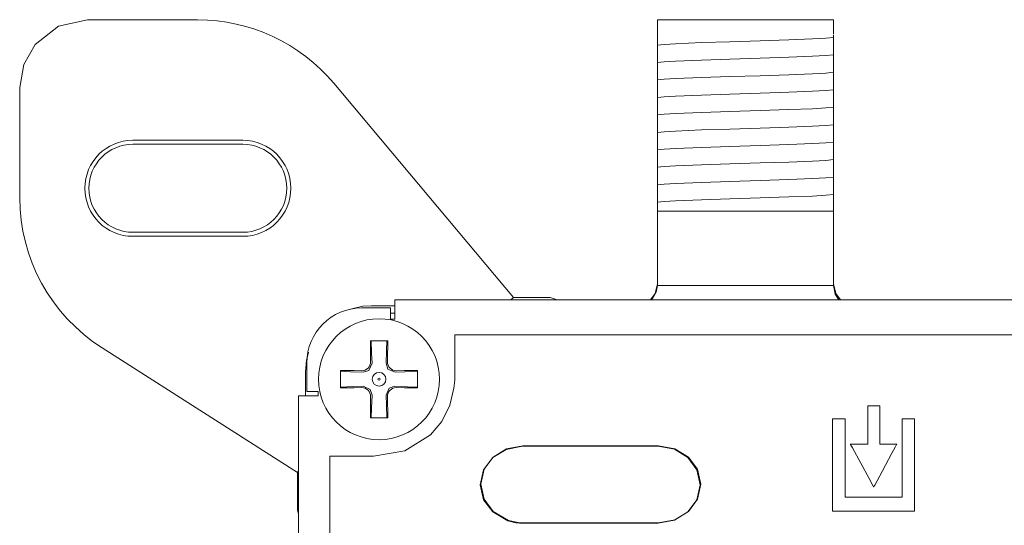
# Model space of a CAD drawing. Units: millimetres. Extents: x -69 to 69, y -148 to 105.
# Drawn here: x -69 to -24, y 82 to 105 of the extents above; entities that cross this region are included whole.
import ezdxf

# ---------------------------------------------------------------- set-up
doc = ezdxf.new("R2010")
doc.units = ezdxf.units.MM
doc.layers.add('Top$1', color=7, linetype='Continuous', true_color=0xffffff)

msp = doc.modelspace()

# ---------------------------------------------------------------- linework, layer by layer
at = {"layer": 'Top$1', "color": 7, "linetype": 'Continuous', "lineweight": 13}
for p, q in [((-60.865, 104.87), (-65.868, 104.87)), ((-39.955, 104.173), (-39.955, 104.873)), ((-39.955, 104.873), (-31.955, 104.873)), ((-31.955, 104.873), (-31.955, 104.208)), ((-31.955, 103.661), (-31.955, 103.592)), ((-39.955, 103.335), (-39.955, 103.404)), ((-39.955, 102.541), (-39.955, 102.61)), ((-31.955, 102.868), (-31.955, 102.798)), ((-31.955, 102.074), (-31.955, 102.005)), ((-68.952, 101.785), (-68.952, 96.783)), ((-46.495, 92.239), (-54.67, 101.981)), ((-39.955, 101.747), (-39.955, 101.817)), ((-31.955, 101.28), (-31.955, 101.211)), ((-39.955, 100.954), (-39.955, 101.023)), ((-31.955, 100.486), (-31.955, 100.417)), ((-39.955, 100.16), (-39.955, 100.229)), ((-58.807, 99.393), (-63.807, 99.393)), ((-39.955, 99.366), (-39.955, 99.435)), ((-31.955, 99.693), (-31.955, 99.623)), ((-58.807, 99.21), (-63.807, 99.21)), ((-39.955, 98.572), (-39.955, 98.642)), ((-31.955, 98.899), (-31.955, 98.83)), ((-31.955, 98.105), (-31.955, 98.036)), ((-39.955, 97.779), (-39.955, 97.848)), ((-31.955, 97.311), (-31.955, 97.242)), ((-39.955, 96.985), (-39.955, 97.054)), ((-39.955, 96.173), (-39.955, 96.26)), ((-31.955, 96.518), (-31.955, 96.173)), ((-31.955, 96.173), (-39.955, 96.173)), ((-39.955, 96.173), (-39.955, 92.806)), ((-31.955, 92.806), (-31.955, 96.173)), ((-63.807, 95.21), (-58.807, 95.21)), ((-63.807, 95.027), (-58.807, 95.027)), ((-46.495, 92.239), (-46.624, 92.143)), ((-44.835, 92.239), (-46.495, 92.239)), ((-44.515, 92.143), (-44.835, 92.239)), ((-52.1, 91.772), (-53.4, 91.772)), ((-51.9, 91.873), (-52.956, 91.873)), ((-52.1, 91.257), (-52.1, 91.772)), ((51.4, 92.143), (-51.9, 92.143)), ((-51.9, 92.143), (-51.9, 91.343)), ((-52.099, 91.54), (-51.899, 91.54)), ((-51.9, 91.343), (-51.9, 91.257)), ((-51.9, 91.257), (-52.1, 91.257)), ((-65.21, 89.962), (-56.322, 84.299)), ((-53.004, 89.668), (-52.998, 89.322)), ((-52.231, 89.322), (-52.225, 89.668)), ((-55.9, 89.272), (-55.9, 87.972)), ((-55.955, 88.874), (-55.955, 87.772)), ((-53.404, 88.915), (-53.75, 88.921)), ((-51.479, 88.921), (-51.825, 88.915)), ((-56.271, 87.772), (-56.271, -130.973)), ((-55.471, 87.772), (-56.271, 87.772)), ((-55.9, 87.972), (-55.385, 87.972)), ((-55.385, 87.772), (-55.471, 87.772)), ((-55.385, 87.972), (-55.385, 87.772)), ((-53.75, 88.143), (-53.404, 88.149)), ((-52.998, 87.742), (-53.004, 87.397)), ((-52.225, 87.396), (-52.232, 87.742)), ((-51.825, 88.148), (-51.479, 88.143)), ((-56.271, 84.367), (-56.322, 84.299)), ((-56.322, 84.299), (-56.322, 82.583)), ((-56.322, 82.583), (-56.271, 82.412))]:
    msp.add_line(p, q, dxfattribs=at)
for points in [[(-65.868, 104.87), (-67.181, 104.576), (-68.244, 103.751), (-68.769, 102.831), (-68.952, 101.785)], [(-39.955, 103.95), (-39.955, 104.09), (-39.955, 104.173)], [(-39.955, 103.721), (-39.652, 103.751), (-39.133, 103.782), (-37.958, 103.83), (-36.662, 103.873), (-35.284, 103.916), (-33.983, 103.959), (-32.908, 104.002), (-32.302, 104.035), (-31.955, 104.069)], [(-39.955, 103.721), (-39.955, 103.829), (-39.955, 103.95)], [(-31.955, 104.173), (-31.955, 104.156), (-31.955, 104.141)], [(-31.955, 104.141), (-31.955, 104.095), (-31.955, 104.069)], [(-31.955, 104.069), (-31.955, 103.888), (-31.955, 103.661)], [(-39.955, 103.404), (-39.955, 103.629), (-39.955, 103.721)], [(-31.955, 103.592), (-31.955, 103.368), (-31.955, 103.275)], [(-39.955, 102.927), (-39.955, 103.109), (-39.955, 103.335)], [(-39.955, 102.927), (-39.652, 102.958), (-39.133, 102.988), (-37.958, 103.036), (-36.662, 103.079), (-35.284, 103.122), (-33.983, 103.165), (-32.908, 103.208), (-32.302, 103.242), (-31.955, 103.275)], [(-31.955, 103.275), (-31.955, 103.094), (-31.955, 102.868)], [(-39.955, 102.61), (-39.955, 102.835), (-39.955, 102.927)], [(-39.955, 102.133), (-39.955, 102.315), (-39.955, 102.541)], [(-31.955, 102.798), (-31.955, 102.574), (-31.955, 102.482)], [(-39.955, 102.133), (-39.652, 102.164), (-39.133, 102.195), (-37.958, 102.243), (-36.661, 102.286), (-35.284, 102.328), (-33.983, 102.371), (-32.908, 102.414), (-32.302, 102.448), (-31.955, 102.482)], [(-39.955, 101.817), (-39.955, 102.041), (-39.955, 102.133)], [(-31.955, 102.482), (-31.955, 102.3), (-31.955, 102.074)], [(-39.955, 101.34), (-39.955, 101.521), (-39.955, 101.747)], [(-39.955, 101.34), (-39.652, 101.37), (-39.133, 101.401), (-37.958, 101.449), (-36.661, 101.492), (-35.284, 101.535), (-33.983, 101.578), (-32.907, 101.621), (-32.302, 101.654), (-31.955, 101.688)], [(-31.955, 102.005), (-31.955, 101.78), (-31.955, 101.688)], [(-31.955, 101.688), (-31.955, 101.506), (-31.955, 101.28)], [(-39.955, 101.023), (-39.955, 101.248), (-39.955, 101.34)], [(-31.955, 101.211), (-31.955, 100.986), (-31.955, 100.894)], [(-39.955, 100.546), (-39.955, 100.727), (-39.955, 100.954)], [(-39.955, 100.546), (-39.652, 100.576), (-39.133, 100.607), (-37.958, 100.655), (-36.661, 100.698), (-35.284, 100.741), (-33.983, 100.784), (-32.907, 100.827), (-32.302, 100.86), (-31.955, 100.894)], [(-31.955, 100.894), (-31.955, 100.713), (-31.955, 100.486)], [(-39.955, 100.229), (-39.955, 100.454), (-39.955, 100.546)], [(-31.955, 100.417), (-31.955, 100.193), (-31.955, 100.1)], [(-39.955, 99.752), (-39.955, 99.934), (-39.955, 100.16)], [(-39.955, 99.752), (-39.652, 99.783), (-39.133, 99.813), (-37.958, 99.861), (-36.662, 99.904), (-35.284, 99.947), (-33.983, 99.99), (-32.908, 100.033), (-32.302, 100.067), (-31.955, 100.1)], [(-31.955, 100.1), (-31.955, 99.919), (-31.955, 99.693)], [(-39.955, 99.435), (-39.955, 99.66), (-39.955, 99.752)], [(-31.955, 99.623), (-31.955, 99.399), (-31.955, 99.307)], [(-39.955, 98.958), (-39.955, 99.14), (-39.955, 99.366)], [(-39.955, 98.958), (-39.652, 98.989), (-39.133, 99.02), (-37.958, 99.068), (-36.662, 99.111), (-35.284, 99.153), (-33.983, 99.196), (-32.908, 99.239), (-32.302, 99.273), (-31.955, 99.307)], [(-39.955, 98.642), (-39.955, 98.866), (-39.955, 98.958)], [(-31.955, 99.307), (-31.955, 99.125), (-31.955, 98.899)], [(-39.955, 98.165), (-39.955, 98.346), (-39.955, 98.572)], [(-39.955, 98.165), (-39.652, 98.195), (-39.133, 98.226), (-37.958, 98.274), (-36.661, 98.317), (-35.284, 98.36), (-33.983, 98.403), (-32.908, 98.446), (-32.302, 98.479), (-31.955, 98.513)], [(-31.955, 98.83), (-31.955, 98.605), (-31.955, 98.513)], [(-31.955, 98.513), (-31.955, 98.331), (-31.955, 98.105)], [(-39.955, 97.848), (-39.955, 98.072), (-39.955, 98.165)], [(-39.955, 97.371), (-39.955, 97.552), (-39.955, 97.779)], [(-39.955, 97.371), (-39.652, 97.401), (-39.133, 97.432), (-37.958, 97.48), (-36.661, 97.523), (-35.284, 97.566), (-33.983, 97.609), (-32.907, 97.652), (-32.302, 97.685), (-31.955, 97.719)], [(-31.955, 98.036), (-31.955, 97.811), (-31.955, 97.719)], [(-31.955, 97.719), (-31.955, 97.538), (-31.955, 97.311)], [(-39.955, 97.054), (-39.955, 97.279), (-39.955, 97.371)], [(-31.955, 97.242), (-31.955, 97.018), (-31.955, 96.925)], [(-39.955, 96.577), (-39.955, 96.759), (-39.955, 96.985)], [(-39.955, 96.577), (-39.652, 96.608), (-39.133, 96.638), (-37.958, 96.686), (-36.661, 96.729), (-35.284, 96.772), (-33.983, 96.815), (-32.907, 96.858), (-32.302, 96.892), (-31.955, 96.925)], [(-31.955, 96.925), (-31.955, 96.744), (-31.955, 96.518)], [(-39.955, 96.26), (-39.955, 96.485), (-39.955, 96.577)], [(-39.955, 92.873), (-40.06, 92.427), (-40.277, 92.138)], [(-40.208, 92.139), (-40.009, 92.482), (-39.955, 92.792)], [(-39.955, 92.806), (-39.955, 92.798), (-39.955, 92.792)], [(-39.955, 92.792), (-38.87, 92.792), (-37.451, 92.792), (-35.386, 92.792), (-33.429, 92.792), (-32.611, 92.792), (-31.955, 92.792)], [(-31.955, 92.873), (-31.85, 92.427), (-31.633, 92.138)], [(-31.955, 92.792), (-31.955, 92.8), (-31.955, 92.806)], [(-31.955, 92.792), (-31.871, 92.404), (-31.705, 92.142)], [(-53.849, 91.736), (-53.354, 91.846), (-52.956, 91.873)], [(-54.854, 81.539), (-54.854, 83.182), (-54.854, 84.33), (-54.854, 84.841), (-54.854, 85.033), (-54.854, 85.033), (-54.854, 85.033), (-54.854, 85.033), (-54.853, 85.033), (-54.85, 85.033), (-54.841, 85.033), (-54.812, 85.033), (-54.723, 85.033), (-54.175, 85.033), (-53.482, 85.033), (-53.005, 85.033), (-52.892, 85.033), (-52.869, 85.033), (-52.864, 85.033), (-52.863, 85.033), (-52.863, 85.033), (-52.863, 85.033), (-52.863, 85.033), (-51.445, 85.281), (-50.268, 86.006), (-49.763, 86.611), (-49.399, 87.354), (-49.213, 88.118), (-49.175, 88.486), (-49.168, 88.654), (-49.167, 88.729), (-49.166, 88.762), (-49.166, 88.777), (-49.166, 88.783), (-49.166, 88.786), (-49.166, 88.787), (-49.166, 88.788), (-49.166, 88.79), (-49.166, 88.792), (-49.166, 88.799), (-49.166, 88.823), (-49.166, 88.893), (-49.166, 89.092), (-49.166, 89.594), (-49.166, 90.069), (-49.166, 90.429), (-49.166, 90.521), (-49.166, 90.54), (-49.166, 90.544), (-49.166, 90.544), (-49.166, 90.544), (-49.166, 90.544), (-49.166, 90.544), (-49.165, 90.544), (-48.936, 90.544), (-48.322, 90.544), (-47.47, 90.544), (-46.347, 90.544), (-44.968, 90.544), (-42.463, 90.544), (-39.469, 90.544), (-36.038, 90.544), (-32.218, 90.544), (-28.061, 90.544), (-23.617, 90.544)], [(-53.009, 90.282), (-53.008, 89.945), (-53.004, 89.668)], [(-52.22, 90.282), (-52.662, 90.282), (-53.009, 90.282)], [(-52.976, 90.282), (-52.952, 89.71), (-52.933, 89.257)], [(-52.296, 89.257), (-52.272, 89.833), (-52.253, 90.282)], [(-52.225, 89.668), (-52.221, 90.019), (-52.22, 90.282)], [(-55.955, 88.874), (-55.912, 89.379), (-55.819, 89.766)], [(-52.933, 89.257), (-53.076, 88.935), (-53.34, 88.851)], [(-51.889, 88.851), (-52.211, 88.994), (-52.296, 89.257)], [(-54.365, 88.927), (-54.365, 88.485), (-54.365, 88.138)], [(-53.75, 88.921), (-54.101, 88.926), (-54.365, 88.927)], [(-53.34, 88.851), (-53.915, 88.875), (-54.365, 88.894)], [(-50.865, 88.894), (-51.437, 88.87), (-51.889, 88.851)], [(-50.865, 88.927), (-51.202, 88.925), (-51.479, 88.921)], [(-50.865, 88.138), (-50.865, 88.58), (-50.865, 88.927)], [(-54.365, 88.171), (-53.792, 88.195), (-53.34, 88.213)], [(-53.34, 88.213), (-53.018, 88.07), (-52.933, 87.807)], [(-52.296, 87.806), (-52.153, 88.128), (-51.89, 88.213)], [(-51.89, 88.213), (-51.314, 88.189), (-50.865, 88.171)], [(-54.365, 88.138), (-54.027, 88.139), (-53.75, 88.143)], [(-52.933, 87.807), (-52.957, 87.232), (-52.976, 86.782)], [(-52.253, 86.782), (-52.277, 87.354), (-52.296, 87.806)], [(-51.479, 88.143), (-51.128, 88.138), (-50.865, 88.138)], [(-53.004, 87.397), (-53.008, 87.046), (-53.009, 86.782)], [(-52.22, 86.782), (-52.222, 87.12), (-52.225, 87.396)], [(-53.009, 86.782), (-52.567, 86.782), (-52.22, 86.782)]]:
    msp.add_lwpolyline(points, dxfattribs=at)
at = {"layer": 'Top$1', "color": 18, "linetype": 'Continuous', "lineweight": 13}
for points in [[(-29.852, 85.583), (-29.852, 86.839), (-29.852, 87.31), (-29.852, 87.325), (-29.852, 87.329), (-29.863, 87.329), (-29.951, 87.329), (-30.069, 87.329), (-30.304, 87.329), (-30.371, 87.329), (-30.386, 87.329), (-30.386, 87.307), (-30.386, 87.278), (-30.386, 86.88), (-30.386, 86.35), (-30.386, 85.953), (-30.386, 85.754), (-30.386, 85.643), (-30.386, 85.599), (-30.386, 85.583), (-30.413, 85.583), (-30.678, 85.583), (-31.076, 85.583), (-31.175, 85.583), (-31.184, 85.583), (-31.188, 85.583), (-31.189, 85.583), (-31.189, 85.583), (-31.189, 85.583), (-31.189, 85.583), (-31.189, 85.583), (-31.189, 85.583), (-31.189, 85.582), (-31.189, 85.582), (-31.188, 85.581), (-31.185, 85.575), (-31.18, 85.566), (-31.095, 85.411), (-30.333, 84.015), (-30.143, 83.666), (-30.127, 83.637), (-30.125, 83.633), (-30.125, 83.633), (-30.124, 83.633), (-30.124, 83.633), (-30.124, 83.633), (-30.124, 83.633), (-30.124, 83.633), (-30.124, 83.633), (-30.124, 83.633), (-30.123, 83.635), (-30.12, 83.64), (-30.115, 83.65), (-30.08, 83.715), (-29.743, 84.337), (-29.295, 85.166), (-29.146, 85.442), (-29.083, 85.558), (-29.071, 85.58), (-29.07, 85.583), (-29.07, 85.583), (-29.07, 85.583), (-29.07, 85.583), (-29.07, 85.583), (-29.07, 85.583), (-29.07, 85.583), (-29.07, 85.583), (-29.07, 85.583), (-29.071, 85.583), (-29.071, 85.583), (-29.075, 85.583), (-29.086, 85.583), (-29.145, 85.583), (-29.852, 85.583)], [(-28.835, 86.724), (-28.835, 84.908), (-28.835, 84), (-28.835, 83.547), (-28.835, 83.292), (-28.835, 83.181), (-28.835, 83.167), (-28.871, 83.167), (-28.91, 83.167), (-30.12, 83.167), (-31.33, 83.167), (-31.381, 83.167), (-31.406, 83.167), (-31.425, 83.167), (-31.425, 83.173), (-31.425, 83.476), (-31.425, 85.627), (-31.425, 86.703), (-31.425, 86.715), (-31.425, 86.721), (-31.425, 86.724), (-31.425, 86.724), (-31.425, 86.724), (-31.426, 86.724), (-31.427, 86.724), (-31.494, 86.724), (-31.584, 86.724), (-31.763, 86.724), (-31.965, 86.724), (-31.99, 86.724), (-31.991, 86.724), (-31.991, 86.716), (-31.991, 86.683), (-31.991, 86.593), (-31.991, 85.517), (-31.991, 83.903), (-31.991, 82.693), (-31.991, 82.542), (-31.991, 82.527), (-31.955, 82.527), (-31.753, 82.527), (-30.677, 82.527), (-28.526, 82.527), (-28.391, 82.527), (-28.324, 82.527), (-28.268, 82.527), (-28.268, 82.539), (-28.268, 83.346), (-28.268, 84.422), (-28.268, 86.573), (-28.268, 86.708), (-28.268, 86.719), (-28.268, 86.723), (-28.268, 86.724), (-28.27, 86.724), (-28.272, 86.724), (-28.297, 86.724), (-28.835, 86.724)], [(-39.908, 85.505), (-39.908, 85.505), (-39.908, 85.506), (-39.908, 85.506), (-39.908, 85.506), (-39.908, 85.506), (-39.908, 85.506), (-39.908, 85.506), (-39.908, 85.506), (-39.908, 85.506), (-39.908, 85.506), (-39.908, 85.506), (-39.923, 85.506), (-39.961, 85.506), (-40.173, 85.506), (-40.871, 85.506), (-41.858, 85.506), (-42.989, 85.506), (-44.121, 85.506), (-45.107, 85.506), (-45.806, 85.506), (-46.017, 85.506), (-46.056, 85.506), (-46.07, 85.506), (-46.07, 85.506), (-46.07, 85.506), (-46.07, 85.506), (-46.07, 85.506), (-46.07, 85.506), (-46.07, 85.506), (-46.07, 85.506), (-46.07, 85.506), (-46.07, 85.506), (-46.07, 85.505), (-46.07, 85.505), (-46.07, 85.505), (-46.07, 85.505), (-46.07, 85.505), (-46.817, 85.367), (-47.427, 84.991), (-47.837, 84.436), (-47.988, 83.756), (-47.837, 83.076), (-47.427, 82.52), (-46.733, 82.115), (-46.372, 82.029), (-46.205, 82.011), (-46.13, 82.008), (-46.096, 82.007), (-46.082, 82.007), (-46.075, 82.007), (-46.073, 82.007), (-46.071, 82.007), (-46.071, 82.007), (-46.07, 82.007), (-46.07, 82.007), (-46.07, 82.007), (-46.07, 82.007), (-46.07, 82.007), (-46.07, 82.007), (-46.07, 82.006), (-46.07, 82.006), (-46.07, 82.006), (-46.07, 82.006), (-46.07, 82.006), (-46.07, 82.006), (-46.07, 82.006), (-46.07, 82.006), (-46.07, 82.006), (-46.07, 82.006), (-46.07, 82.006), (-46.069, 82.006), (-46.068, 82.006), (-46.067, 82.006), (-46.067, 82.006), (-46.067, 82.006), (-46.067, 82.006), (-42.619, 82.006), (-42.232, 82.006), (-41.845, 82.006), (-41.458, 82.006), (-41.071, 82.006), (-40.683, 82.006), (-40.296, 82.006), (-39.909, 82.006), (-39.909, 82.006), (-39.908, 82.006), (-39.908, 82.006), (-39.908, 82.006), (-39.908, 82.006), (-39.16, 82.144), (-38.55, 82.52), (-38.139, 83.075), (-37.988, 83.756), (-38.139, 84.436), (-38.55, 84.992), (-39.16, 85.367), (-39.908, 85.505)], [(-39.929, 85.483), (-39.929, 85.483), (-39.929, 85.483), (-39.929, 85.483), (-39.929, 85.483), (-39.929, 85.484), (-39.929, 85.484), (-39.929, 85.484), (-39.929, 85.484), (-39.929, 85.484), (-39.929, 85.484), (-39.929, 85.484), (-39.944, 85.484), (-39.982, 85.484), (-40.194, 85.484), (-40.892, 85.484), (-41.879, 85.484), (-43.01, 85.484), (-44.142, 85.484), (-45.129, 85.484), (-45.827, 85.484), (-46.039, 85.484), (-46.077, 85.484), (-46.092, 85.484), (-46.092, 85.484), (-46.092, 85.484), (-46.092, 85.484), (-46.092, 85.484), (-46.092, 85.484), (-46.092, 85.484), (-46.092, 85.484), (-46.092, 85.484), (-46.092, 85.483), (-46.092, 85.483), (-46.092, 85.483), (-46.092, 85.483), (-46.092, 85.483), (-46.092, 85.483), (-46.839, 85.344), (-47.448, 84.969), (-47.859, 84.414), (-48.01, 83.733), (-47.859, 83.053), (-47.448, 82.498), (-46.755, 82.092), (-46.393, 82.006), (-46.226, 81.989), (-46.151, 81.985), (-46.118, 81.984), (-46.103, 81.984), (-46.097, 81.984), (-46.094, 81.984), (-46.093, 81.984), (-46.092, 81.984), (-46.092, 81.984), (-46.092, 81.984), (-46.092, 81.984), (-46.092, 81.984), (-46.092, 81.984), (-46.092, 81.984), (-46.092, 81.984), (-46.092, 81.984), (-46.092, 81.983), (-46.092, 81.983), (-46.092, 81.983), (-46.092, 81.983), (-46.092, 81.983), (-46.092, 81.983), (-46.092, 81.983), (-46.092, 81.983), (-46.091, 81.983), (-46.09, 81.983), (-46.089, 81.983), (-46.088, 81.983), (-46.088, 81.983), (-46.088, 81.983), (-46.088, 81.983), (-42.64, 81.983), (-42.253, 81.983), (-41.866, 81.983), (-41.479, 81.983), (-41.092, 81.983), (-40.705, 81.983), (-40.318, 81.983), (-39.931, 81.983), (-39.93, 81.983), (-39.929, 81.983), (-39.929, 81.983), (-39.929, 81.983), (-39.929, 81.983), (-39.182, 82.122), (-38.571, 82.497), (-38.16, 83.053), (-38.01, 83.733), (-38.16, 84.414), (-38.571, 84.97), (-39.182, 85.345), (-39.929, 85.483)]]:
    msp.add_lwpolyline(points, close=True, dxfattribs=at)
at = {"layer": 'Top$1', "color": 7, "linetype": 'Continuous', "lineweight": 13}
for radius in [2.75, 0.05]:
    msp.add_circle((-52.615, 88.532), radius, dxfattribs=at)
at = {"layer": 'Top$1', "color": 7, "linetype": 'Continuous', "lineweight": 13, "extrusion": (0, 0, -1)}
msp.add_circle((52.615, 88.532), 0.311, dxfattribs=at)
at = {"layer": 'Top$1', "color": 7, "linetype": 'Continuous', "lineweight": 13}
for centre, radius, start, end in [((-60.865, 96.783), 8.087, 40, 90), ((-63.807, 97.21), 2.183, 90, 270), ((-58.807, 97.21), 2.183, 270, 90), ((-63.807, 97.21), 2, 90, 270), ((-58.807, 97.21), 2, 270, 90), ((-60.865, 96.783), 8.087, 180, 237.5), ((-53.4, 89.272), 2.5, 90, 180)]:
    msp.add_arc(centre, radius, start, end, dxfattribs=at)
at = {"layer": 'Top$1', "color": 7, "linetype": 'Continuous', "lineweight": 13, "extrusion": (-9.44822e-21, -8.56113e-32, -1)}
msp.add_ellipse((-53.398, 89.316), major_axis=(0.283, -0.283), ratio=0.998031, start_param=5.481319, end_param=7.085052, dxfattribs=at)
at = {"layer": 'Top$1', "color": 7, "linetype": 'Continuous', "lineweight": 13, "extrusion": (-9.44822e-21, -8.56136e-32, -1)}
for centre, major_axis, ratio, start_param, end_param in [((-51.831, 89.315), (-0.283, -0.283), 0.99803, 5.481164, 7.085206), ((-53.398, 87.749), (0.283, 0.283), 0.998031, 5.481319, 7.085052)]:
    msp.add_ellipse(centre, major_axis=major_axis, ratio=ratio, start_param=start_param, end_param=end_param, dxfattribs=at)
at = {"layer": 'Top$1', "color": 7, "linetype": 'Continuous', "lineweight": 13, "extrusion": (-9.44822e-21, -8.56129e-32, -1)}
msp.add_ellipse((-51.831, 87.748), major_axis=(-0.284, 0.283), ratio=0.998031, start_param=5.481468, end_param=7.084903, dxfattribs=at)

doc.saveas('drawing.dxf')
